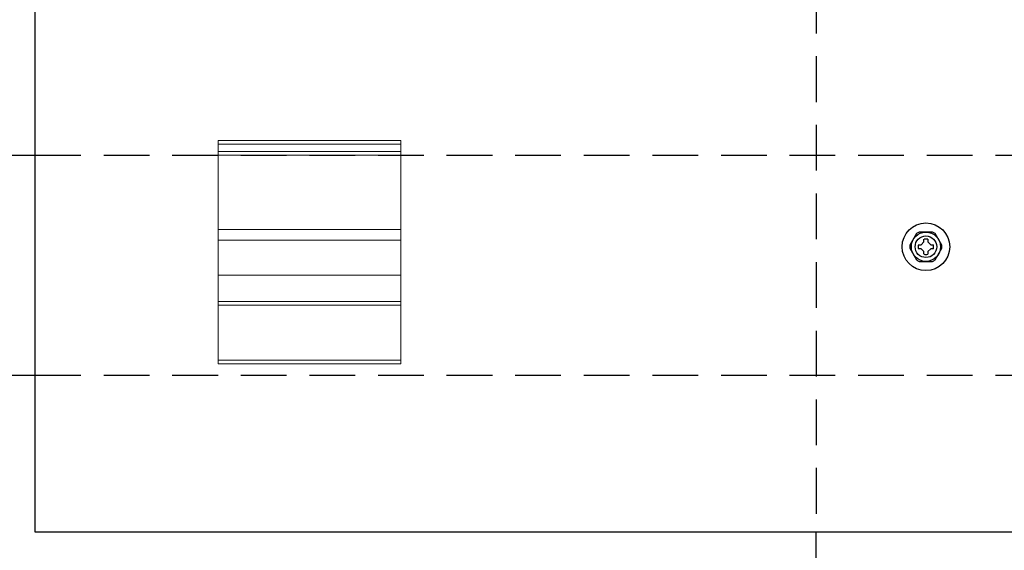
# Model space of a CAD drawing. Units: millimetres. Extents: x 279 to 4743, y 260 to 3439.
# Drawn here: x 2400 to 2453, y 994 to 1023 of the extents above; entities that cross this region are included whole.
import ezdxf

# ---------------------------------------------------------------- set-up
doc = ezdxf.new("R2010")
doc.units = ezdxf.units.MM
doc.header["$LTSCALE"] = 5
doc.linetypes.add('GESTRICHELT', pattern=[0.75, 0.5, -0.25])
for name, color, linetype in [('NVELOPE_FIXINGS', 1, 'Continuous'), ('NVELOPE_L_RAIL', 253, 'Continuous'), ('NVELOPE_NV3_RAIL', 253, 'Continuous'), ('NVELOPE_PANELS', 7, 'Continuous')]:
    doc.layers.add(name, color=color, linetype=linetype)
doc.layers.add('NVELOPE_NV3_HANGER', color=134, linetype='Continuous', lineweight=13)

# ---------------------------------------------------------------- blocks, each defined once
blk = doc.blocks.new('TUF_3.5mm_Front')
for p, q in [((-25, 4), (25, 4)), ((-25, -57), (-25, 4)), ((-25, 3), (25, 3)), ((25, 4), (25, -57)), ((-25, 1), (25, 1)), ((-25, 0), (25, 0)), ((-25, -20.29), (25, -20.29)), ((-25, -23.29), (25, -23.29)), ((-25, -32.77), (25, -32.77)), ((-25, -40), (25, -40)), ((-25, -41), (25, -41)), ((-25, -56), (25, -56)), ((25, -57), (-25, -57))]:
    blk.add_line(p, q)
blk = doc.blocks.new('SDA5-Head')
for p, q in [((-0.1, 0.141), (-0.172, 0.016)), ((0.072, 0.157), (-0.072, 0.157)), ((0.172, 0.016), (0.1, 0.141)), ((-0.08, 0.021), (-0.052, 0.021)), ((-0.052, 0.021), (-0.021, 0.052)), ((-0.021, 0.052), (-0.021, 0.08)), ((0.021, 0.08), (0.021, 0.052)), ((0.021, 0.052), (0.052, 0.021)), ((0.052, 0.021), (0.08, 0.021)), ((-0.172, -0.016), (-0.1, -0.141)), ((-0.052, -0.021), (-0.08, -0.021)), ((-0.021, -0.052), (-0.052, -0.021)), ((-0.021, -0.08), (-0.021, -0.052)), ((0.052, -0.021), (0.021, -0.052)), ((0.021, -0.052), (0.021, -0.08)), ((0.08, -0.021), (0.052, -0.021)), ((0.1, -0.141), (0.172, -0.016)), ((-0.072, -0.157), (0.072, -0.157))]:
    blk.add_line(p, q)
for radius in [0.256, 0.157, 0.116]:
    blk.add_circle((0, 0), radius)
for radius, start, end in [(0.173, 114.62, 125.38), (0.173, 54.62, 65.38), (0.173, 174.62, 185.38), (0.0827, 165.5225, 194.4775), (0.0827, 75.5225, 104.4775), (0.0827, 345.5225, 14.4775), (0.173, 354.62, 5.38), (0.0827, 255.5225, 284.4775), (0.173, 234.62, 245.38), (0.173, 294.62, 305.38)]:
    blk.add_arc((0, 0), radius, start, end)

msp = doc.modelspace()

# ---------------------------------------------------------------- linework, layer by layer
at = {"layer": 'NVELOPE_L_RAIL', "linetype": 'GESTRICHELT'}
msp.add_line((2443.19087, 1050.9257), (2443.19087, 994.9257), dxfattribs=at)
at = {"layer": 'NVELOPE_L_RAIL'}
msp.add_line((2443.19087, 992.9257), (2443.19087, 994.9257), dxfattribs=at)
at = {"layer": 'NVELOPE_NV3_RAIL', "color": 1}
for p, q in [((2384.93575, 1015.52538), (2400.48759, 1015.52538)), ((2384.93575, 1003.50538), (2400.48759, 1003.50538))]:
    msp.add_line(p, q, dxfattribs=at)
at = {"layer": 'NVELOPE_NV3_RAIL', "color": 1, "linetype": 'GESTRICHELT'}
for p, q in [((2400.48759, 1015.52538), (2520.4876, 1015.52538)), ((2400.48759, 1003.50538), (2520.4876, 1003.50538))]:
    msp.add_line(p, q, dxfattribs=at)
at = {"layer": 'NVELOPE_PANELS', "flags": 128}
msp.add_lwpolyline([(2400.48759, 994.9257), (2400.48759, 1050.9257), (2520.4876, 1050.9257), (2520.4876, 994.9257)], close=True, dxfattribs=at)

# ---------------------------------------------------------------- block references
at = {"layer": 'NVELOPE_FIXINGS', "lineweight": 0, "xscale": 5.08, "yscale": 5.08, "zscale": 2.54}
msp.add_blockref('SDA5-Head', (2449.19087, 1010.51538), dxfattribs=at)
at = {"layer": 'NVELOPE_NV3_HANGER', "xscale": 0.2, "yscale": 0.2, "zscale": 0.2}
msp.add_blockref('TUF_3.5mm_Front', (2415.48759, 1015.52538), dxfattribs=at)

doc.saveas('drawing.dxf')
